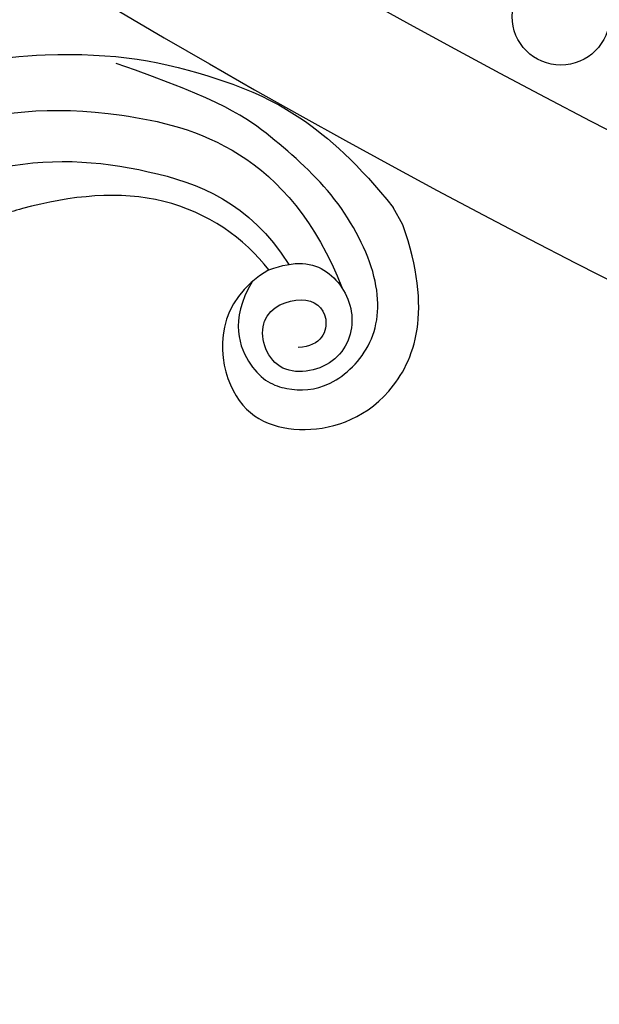
# Model space of a CAD drawing. Units: millimetres. Extents: x 4336 to 19036, y 4786 to 7756.
# Drawn here: x 6068 to 6115, y 5679 to 5760 of the extents above; entities that cross this region are included whole.
import ezdxf

# ---------------------------------------------------------------- set-up
doc = ezdxf.new("R2010")
doc.units = ezdxf.units.MM
doc.linetypes.add('HIDDEN', pattern=[9.525, 6.35, -3.175])
doc.layers.add('A-04.尺寸標註', color=4, linetype='Continuous')
doc.layers.add('H-08.木作(細線)', color=8, linetype='Continuous')
doc.styles.add('新細明體', font='PMingLiU.ttf')
doc.dimstyles.new('10', dxfattribs={"dimtxt": 25, "dimasz": 7.5, "dimexe": 5, "dimexo": 5, "dimgap": 3, "dimtad": 2, "dimdec": 0, "dimtxsty": '新細明體', "dimblk": 'ARCHTICK', "dimcen": 5, "dimclrd": 8, "dimclre": 8, "dimclrt": 4, "dimadec": 0, "dimazin": 0, "dimtfac": 1, "dimtdec": 0, "dimtix": 1, "dimtmove": 2, "dimatfit": 3, "dimldrblk": 'OPEN90', "dimfxl": 1.25, "dimlwd": 9, "dimlwe": 9, "dimarcsym": 0})

# ---------------------------------------------------------------- blocks, each defined once
blk = doc.blocks.new('GPR-1891-140')
at = {"layer": 'H-08.木作(細線)'}
blk.add_circle((-610.299, 323.56), 4, dxfattribs=at)
for radius in [708, 697.086, 684.424, 638.749, 627]:
    blk.add_arc((0, 0), radius, 90, 180, dxfattribs=at)
blk = doc.blocks.new('SE-21210R--')
at = {"layer": 'H-08.木作(細線)', "color": 8}
blk.add_line((6772.265, 6997.99), (6773.071, 6996.553), dxfattribs=at)
for points in [[(6783.274, 7001.678), (6787.66, 7004.236), (6787.426, 7012.752), (6781.08, 7015.65), (6772.796, 7013.267), (6769.769, 7005.083), (6772.265, 6997.99)], [(6784.64, 7002.645), (6786.545, 7005.853), (6784.827, 7010.307), (6781.93, 7011.651), (6778.251, 7011.546), (6774.407, 7007.937), (6773.972, 7002.441), (6777.547, 6995.56), (6783.075, 6990.667), (6787.014, 6987.754), (6795.797, 6984.746)], [(6783.274, 7001.678), (6781.096, 7000.859), (6778.219, 7001.273), (6775.8, 7005.288), (6777.396, 7009.738), (6783.029, 7010.656), (6784.592, 7005.272), (6780.29, 7003.543), (6777.986, 7005.359), (6778.924, 7007.971), (6780.868, 7008.039)]]:
    blk.add_open_spline(points, degree=3, dxfattribs=at)
for points, knots in [([(6811.981, 6990.576), (6811.399, 6990.386), (6806.091, 6988.754), (6797.112, 6987.604), (6781.59, 6992.049), (6777.252, 7003.169)], [1.878128, 1.878128, 1.878128, 1.878128, 2, 3, 4, 4, 4, 4]), ([(6809.278, 6994.401), (6808.162, 6994.004), (6802.416, 6992.331), (6793.18, 6992.986), (6784.891, 6996.093), (6781.63, 7001.224)], [1.764127, 1.764127, 1.764127, 1.764127, 2, 3, 4, 4, 4, 4]), ([(6783.274, 7001.678), (6785.229, 6999.108), (6791.419, 6994.773), (6800.817, 6995.687), (6806.037, 6997.407), (6807.277, 6997.884)], [0, 0, 0, 0, 1, 2, 2.320603, 2.320603, 2.320603, 2.320603]), ([(6815.545, 6986.812), (6809.689, 6984.776), (6798.797, 6983.29), (6787.609, 6985.339), (6778.616, 6989.566), (6773.071, 6996.553)], [0.339499, 0.339499, 0.339499, 0.339499, 1, 2, 3, 3, 3, 3])]:
    blk.add_open_spline(points, degree=3, knots=knots, dxfattribs=at)
blk = doc.blocks.new('*U43')
blk.add_blockref('SE-21210R--', (-6785.658, -6833.394))
blk = doc.blocks.new('*U44')
at = {"color": 0, "linetype": 'ByBlock', "lineweight": -2, "transparency": 16777216, "rotation": 180}
blk.add_blockref('*U43', (10285.826, 5907.75), dxfattribs=at)
blk = doc.blocks.new('_ArchTick')
at = {"color": 0, "linetype": 'ByBlock', "const_width": 0.15}
blk.add_lwpolyline([(-0.5, -0.5), (0.5, 0.5)], dxfattribs=at)
blk = doc.blocks.new('*D46')
at = {"layer": 'A-04.尺寸標註', "color": 8, "linetype": 'HIDDEN', "lineweight": 9, "transparency": 16777216}
for p, q in [((5531.827, 6263.045), (5531.827, 5333.816)), ((7339.612, 6263.089), (7339.612, 5333.816))]:
    blk.add_line(p, q, dxfattribs=at)
at = {"layer": 'A-04.尺寸標註', "color": 8, "lineweight": 9, "transparency": 16777216}
blk.add_line((7339.612, 5338.816), (5531.827, 5338.816), dxfattribs=at)
at = {"layer": 'DEFPOINTS', "color": 0, "transparency": 16777216}
for p in [(5531.827, 6268.045), (7339.612, 6268.089), (5531.827, 5338.816)]:
    blk.add_point(p, dxfattribs=at)
at = {"layer": 'A-04.尺寸標註', "color": 8, "lineweight": 9, "transparency": 16777216, "xscale": 7.5, "yscale": 7.5, "zscale": 7.5, "rotation": 180}
blk.add_blockref('_ArchTick', (5531.827, 5338.816), dxfattribs=at)
at = {"layer": 'A-04.尺寸標註', "color": 8, "lineweight": 9, "transparency": 16777216, "xscale": 7.5, "yscale": 7.5, "zscale": 7.5}
blk.add_blockref('_ArchTick', (7339.612, 5338.816), dxfattribs=at)
at = {"layer": 'A-04.尺寸標註', "color": 4, "transparency": 16777216, "insert": (6435.72, 5321.898), "char_height": 25, "attachment_point": 5, "style": '新細明體'}
blk.add_mtext('1808', dxfattribs=at)
blk = doc.blocks.new('_Open90')
at = {"color": 0, "linetype": 'ByBlock', "lineweight": -2}
for p, q in [((-0.5, 0.5), (0, 0)), ((0, 0), (-1, 0)), ((0, 0), (-0.5, -0.5))]:
    blk.add_line(p, q, dxfattribs=at)

msp = doc.modelspace()

# ---------------------------------------------------------------- block references
msp.add_blockref('*U44', (-4200, 0))
at = {"layer": 'H-08.木作(細線)', "color": 8, "rotation": 90.00000000000001}
msp.add_blockref('GPR-1891-140', (6435.742, 6370.572), dxfattribs=at)

# ---------------------------------------------------------------- dimensions: what is measured, and where the dimension line sits
at = {"layer": 'A-04.尺寸標註', "color": 8}
dim = msp.add_linear_dim(base=(5531.827, 5338.816), p1=(7339.612, 6268.089), p2=(5531.827, 6268.045), dimstyle='10', dxfattribs=at)
dim.commit()
dim.dimension.update_dxf_attribs({"geometry": '*D46', "text_midpoint": (6435.72, 5321.898)})

doc.saveas('drawing.dxf')
